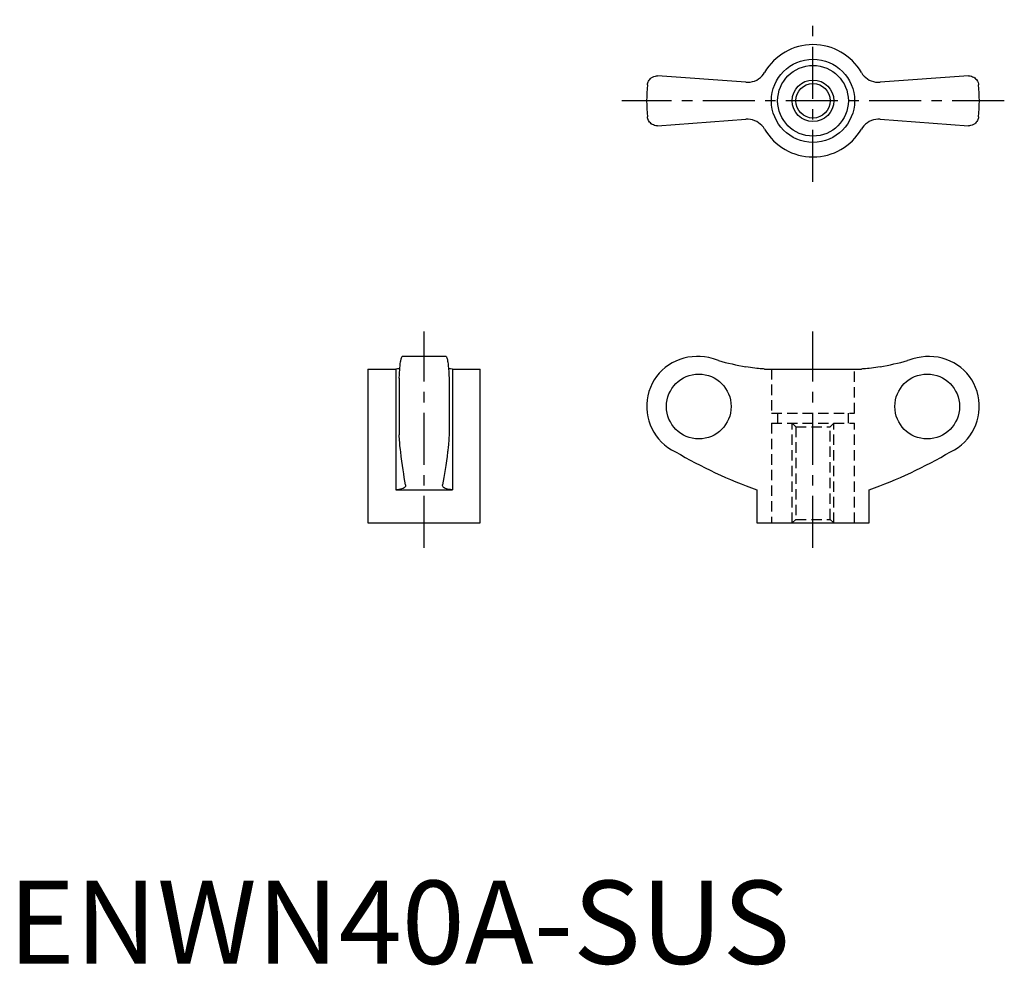
# Model space of a CAD drawing. Extents: x 1 to 120, y 0 to 114.
import ezdxf

# ---------------------------------------------------------------- set-up
doc = ezdxf.new("R2010")
doc.units = 0
doc.header["$LTSCALE"] = 5
doc.header["$MEASUREMENT"] = 0
doc.linetypes.add('CENTER', pattern=[2, 1.25, -0.25, 0.25, -0.25])
doc.linetypes.add('HIDDEN', pattern=[0.375, 0.25, -0.125])
doc.layers.get('0').update_dxf_attribs({"linetype": 'CONTINUOUS'})
for name, color, linetype in [('1', 1, 'CENTER'), ('2', 2, 'HIDDEN'), ('3', 3, 'CONTINUOUS')]:
    doc.layers.add(name, color=color, linetype=linetype)
doc.styles.add('Standard1', font='arial.ttf')

msp = doc.modelspace()

# ---------------------------------------------------------------- linework, layer by layer
for p, q in [((88.67, 105.97), (78.04, 106.75)), ((115.46, 106.75), (104.83, 105.97)), ((78.04, 100.75), (88.67, 101.53)), ((104.83, 101.53), (115.46, 100.75)), ((52.64, 73), (47.36, 73)), ((83, 73), (82.75, 73)), ((110.75, 73), (110.5, 73)), ((43.25, 71.5), (43.25, 53)), ((43.25, 71.5), (46.6, 71.5)), ((46.6, 71.5), (46.6, 57)), ((53.4, 71.5), (53.4, 57)), ((53.4, 71.5), (56.75, 71.5)), ((56.75, 53), (56.75, 71.5)), ((90.92, 71.5), (102.58, 71.5)), ((47, 70.39), (47, 63.61)), ((53, 70.39), (53, 63.61)), ((46.6, 57), (53.4, 57)), ((47.78, 57.6), (47.78, 57.53)), ((52.22, 57.53), (52.22, 57.6)), ((90, 57), (90, 53)), ((103.5, 53), (103.5, 57)), ((43.25, 53), (56.75, 53)), ((90, 53), (103.5, 53))]:
    msp.add_line(p, q)
for points in [[(76.84, 105.66), (76.84, 105.67), (76.86, 105.79), (76.89, 105.9), (76.93, 106.01), (76.98, 106.12), (77.04, 106.22), (77.12, 106.32), (77.21, 106.42), (77.31, 106.5), (77.46, 106.6), (77.63, 106.68), (77.82, 106.73), (77.93, 106.74), (78.04, 106.75)], [(88.67, 105.97), (88.94, 105.97), (89.21, 105.99), (89.48, 106.05), (89.73, 106.13), (89.98, 106.25), (90.21, 106.39), (90.43, 106.56), (90.62, 106.74), (90.79, 106.95), (90.92, 107.15)], [(102.58, 107.15), (102.72, 106.93), (102.9, 106.73), (103.09, 106.55), (103.3, 106.38), (103.52, 106.25), (103.76, 106.14), (104.01, 106.05), (104.27, 106), (104.54, 105.97), (104.83, 105.97)], [(115.46, 106.75), (115.63, 106.74), (115.79, 106.71), (115.93, 106.65), (116.07, 106.59), (116.19, 106.5), (116.3, 106.41), (116.4, 106.3), (116.52, 106.13), (116.6, 105.93), (116.64, 105.8), (116.66, 105.67), (116.66, 105.66)], [(78.04, 100.75), (77.87, 100.76), (77.71, 100.79), (77.57, 100.85), (77.43, 100.91), (77.31, 101), (77.2, 101.09), (77.1, 101.2), (76.98, 101.37), (76.9, 101.57), (76.86, 101.7), (76.84, 101.83), (76.84, 101.84)], [(116.66, 101.84), (116.66, 101.83), (116.64, 101.71), (116.61, 101.6), (116.57, 101.49), (116.52, 101.38), (116.46, 101.28), (116.38, 101.18), (116.29, 101.08), (116.19, 101), (116.04, 100.9), (115.87, 100.82), (115.68, 100.77), (115.57, 100.76), (115.46, 100.75)], [(90.92, 100.35), (90.78, 100.57), (90.6, 100.77), (90.41, 100.95), (90.2, 101.12), (89.98, 101.25), (89.74, 101.36), (89.49, 101.45), (89.23, 101.5), (88.96, 101.53), (88.67, 101.53)], [(104.83, 101.53), (104.56, 101.53), (104.29, 101.51), (104.02, 101.45), (103.77, 101.37), (103.52, 101.25), (103.29, 101.11), (103.07, 100.94), (102.88, 100.76), (102.71, 100.55), (102.58, 100.35)], [(47, 70.39), (47.02, 70.79), (47.05, 71.16), (47.06, 71.34), (47.07, 71.51), (47.09, 71.68), (47.1, 71.84), (47.13, 72.11), (47.16, 72.36), (47.18, 72.47), (47.2, 72.57), (47.22, 72.66), (47.23, 72.74), (47.27, 72.86), (47.31, 72.95), (47.32, 72.98), (47.34, 72.99), (47.36, 73), (47.36, 73)], [(52.64, 73), (52.64, 73), (52.66, 72.99), (52.68, 72.97), (52.7, 72.94), (52.73, 72.85), (52.77, 72.72), (52.79, 72.63), (52.81, 72.54), (52.82, 72.44), (52.84, 72.32), (52.87, 72.07), (52.9, 71.79), (52.92, 71.63), (52.93, 71.46), (52.95, 71.28), (52.96, 71.09), (52.98, 70.75), (53, 70.39)], [(85.38, 72.51), (84.8, 72.73), (84.21, 72.88), (83.71, 72.96), (83.2, 73), (83.01, 73)], [(110.49, 73), (110.26, 73), (109.76, 72.95), (109.26, 72.87), (108.76, 72.74), (108.27, 72.57), (108.12, 72.51)], [(47.08, 71.52), (47.01, 71.51), (46.8, 71.51), (46.6, 71.5)], [(53.4, 71.5), (53.18, 71.51), (52.98, 71.52), (52.92, 71.52)], [(90.92, 71.5), (90.78, 71.51), (90.6, 71.52), (90.41, 71.53), (90.2, 71.55), (89.98, 71.58), (89.74, 71.61), (89.49, 71.64), (89.23, 71.68), (88.96, 71.73), (88.67, 71.78)], [(104.83, 71.78), (104.56, 71.73), (104.29, 71.69), (104.02, 71.64), (103.77, 71.61), (103.52, 71.58), (103.29, 71.55), (103.07, 71.53), (102.88, 71.51), (102.71, 71.51), (102.58, 71.5)], [(47.18, 61.56), (47.14, 61.79), (47.11, 62.06), (47.09, 62.26), (47.07, 62.47), (47.06, 62.71), (47.04, 62.92), (47.03, 63.14), (47.01, 63.37), (47, 63.61)], [(53, 63.61), (52.98, 63.21), (52.95, 62.84), (52.94, 62.6), (52.92, 62.37), (52.9, 62.16), (52.88, 62), (52.86, 61.84), (52.84, 61.69), (52.82, 61.56)], [(47.78, 57.6), (47.7, 58.02), (47.62, 58.45), (47.55, 58.92), (47.47, 59.4), (47.4, 59.91), (47.32, 60.44), (47.25, 60.99), (47.18, 61.56)], [(52.82, 61.56), (52.75, 60.99), (52.68, 60.45), (52.6, 59.92), (52.53, 59.41), (52.45, 58.93), (52.38, 58.46), (52.3, 58.02), (52.22, 57.6)], [(47.78, 57.53), (47.78, 57.5), (47.76, 57.4), (47.7, 57.31), (47.61, 57.23), (47.48, 57.16), (47.33, 57.1), (47.16, 57.05), (46.96, 57.02), (46.75, 57), (46.6, 57)], [(53.4, 57), (53.19, 57.01), (53, 57.03), (52.82, 57.06), (52.67, 57.1), (52.54, 57.15), (52.42, 57.21), (52.33, 57.28), (52.27, 57.36), (52.23, 57.44), (52.22, 57.52), (52.22, 57.53)]]:
    msp.add_lwpolyline(points)
for radius in [5, 4.25, 2.07]:
    msp.add_circle((96.75, 103.75), radius)
for centre, radius, start, end in [((96.75, 103.75), 6.75, 30.2907, 149.7093), ((96.75, 103.75), 20, 174.5059, 185.4943), ((96.75, 103.75), 20, 354.5058, 5.4942), ((96.75, 103.75), 6.75, 210.2907, 329.7093), ((82.75, 67), 6, 90, 245.0048), ((110.75, 67), 6, 294.9952, 90), ((108.14, 108.68), 54.77, 239.3487, 250.6609), ((85.36, 108.68), 54.77, 289.3391, 300.6513)]:
    msp.add_arc(centre, radius, start, end)
for centre, major_axis, start_param, end_param in [((96.87, 116.46), (0, -45.43), 6.026805, 6.101324), ((96.63, 116.46), (0, 45.43), 3.323454, 3.397973)]:
    msp.add_ellipse(centre, major_axis=major_axis, ratio=0.997333, start_param=start_param, end_param=end_param)
for centre in [(83.02, 67), (110.48, 67)]:
    msp.add_ellipse(centre, major_axis=(0, -3.9), ratio=0.997333)
at = {"layer": '1'}
for p, q in [((96.75, 94), (96.75, 113.5)), ((119.75, 103.75), (73.75, 103.75)), ((50, 50), (50, 76)), ((96.75, 50), (96.75, 76))]:
    msp.add_line(p, q, dxfattribs=at)
at = {"layer": '2'}
for p, q in [((91.75, 71.5), (91.75, 66.2)), ((101.75, 66.2), (101.75, 71.5)), ((91.75, 66.2), (101.75, 66.2)), ((92.5, 66.2), (92.5, 65)), ((101, 65), (101, 66.2)), ((91.75, 65), (101.75, 65)), ((91.75, 65), (91.75, 53)), ((94.25, 65), (94.68, 64.57)), ((94.25, 53), (94.25, 65)), ((94.68, 64.57), (94.68, 53.43)), ((94.68, 64.57), (98.82, 64.57)), ((98.82, 64.57), (99.25, 65)), ((98.82, 53.43), (98.82, 64.57)), ((99.25, 53), (99.25, 65)), ((101.75, 53), (101.75, 65)), ((94.68, 53.43), (94.25, 53)), ((94.68, 53.43), (98.82, 53.43)), ((99.25, 53), (98.82, 53.43))]:
    msp.add_line(p, q, dxfattribs=at)
at = {"layer": '3'}
msp.add_circle((96.75, 103.75), 2.5, dxfattribs=at)

# ---------------------------------------------------------------- texts
at = {"color": 3, "style": 'Standard1'}
msp.add_text('ENWN40A-SUS', height=10, dxfattribs=at).set_placement((0, 0))

doc.saveas('drawing.dxf')
